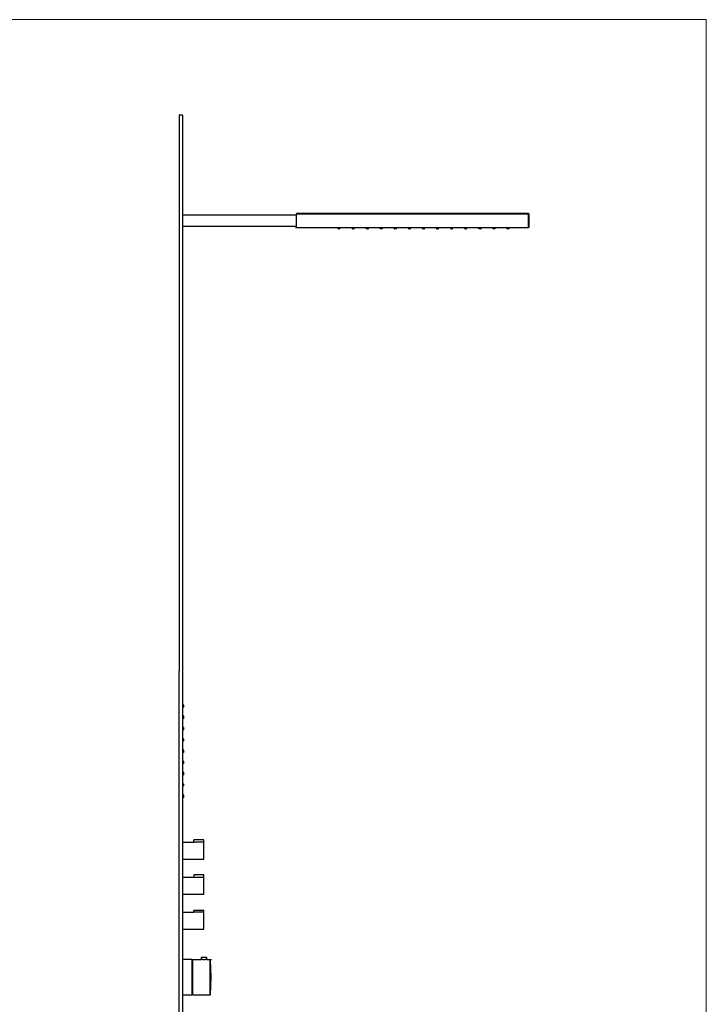
# Model space of a CAD drawing. Units: millimetres. Extents: x 40 to 1990, y 41 to 2875.
# Drawn here: x 1015 to 1990, y 1477 to 2875 of the extents above; entities that cross this region are included whole.
import ezdxf

# ---------------------------------------------------------------- set-up
doc = ezdxf.new("R2010")
doc.units = ezdxf.units.MM
doc.header["$LTSCALE"] = 50.8
doc.layers.add('MODEL', color=7, linetype='Continuous')
doc.layers.add('template', color=7, linetype='Continuous')

msp = doc.modelspace()

# ---------------------------------------------------------------- linework, layer by layer
at = {"layer": 'MODEL', "lineweight": -3}
for p, q in [((1241.4, 2739.6), (1246, 2739.6)), ((1241.4, 2739.6), (1241.4, 1949.8)), ((1246.4, 2739.2), (1246, 2739.6)), ((1246.4, 2739.2), (1246.4, 890.4)), ((1246.4, 2597.3), (1408.2, 2597.3)), ((1737.6, 2599.6), (1408.2, 2599.6)), ((1408.2, 2599.6), (1408.2, 2599.1)), ((1408.2, 2599.6), (1408.2, 2599.1)), ((1408.2, 2579.6), (1408.2, 2599.1)), ((1408.2, 2599.1), (1737.6, 2599.1)), ((1408.2, 2579.7), (1408.2, 2599.1)), ((1737.6, 2599.6), (1738.1, 2599.6)), ((1738.1, 2599.6), (1737.6, 2599.1)), ((1737.6, 2579.6), (1737.6, 2599.1)), ((1738.1, 2599.1), (1738.1, 2599.6)), ((1738.1, 2599.1), (1738.1, 2579.6)), ((1246.4, 2581.5), (1408.2, 2581.5)), ((1406.8, 2579.7), (1410, 2579.7)), ((1408.2, 2579.6), (1737.6, 2579.6)), ((1408.2, 2579.6), (1737.6, 2579.6)), ((1467.1, 2578.3), (1467.1, 2579.7)), ((1469.8, 2578.3), (1467.1, 2578.3)), ((1467.1, 2578.3), (1467.1, 2577.8)), ((1467.1, 2577.8), (1467.5, 2577.8)), ((1469.4, 2577.8), (1467.5, 2577.8)), ((1469.4, 2577.8), (1469.8, 2577.8)), ((1469.8, 2578.3), (1469.8, 2579.7)), ((1469.8, 2577.8), (1469.8, 2578.3)), ((1487, 2578.3), (1487, 2579.7)), ((1489.7, 2578.3), (1487, 2578.3)), ((1487, 2578.3), (1487, 2577.8)), ((1487, 2577.8), (1487.5, 2577.8)), ((1489.3, 2577.8), (1487.5, 2577.8)), ((1489.3, 2577.8), (1489.8, 2577.8)), ((1489.7, 2578.3), (1490.2, 2579.7)), ((1489.8, 2577.8), (1489.8, 2578.3)), ((1507, 2578.3), (1507, 2579.7)), ((1510.1, 2578.3), (1507, 2578.3)), ((1507, 2578.3), (1507.4, 2577.8)), ((1509.2, 2577.8), (1507.4, 2577.8)), ((1509.2, 2577.8), (1509.7, 2577.8)), ((1509.7, 2577.8), (1510.1, 2578.3)), ((1510.1, 2578.3), (1510.1, 2579.7)), ((1526.9, 2578.3), (1526.9, 2579.7)), ((1530.1, 2578.3), (1526.9, 2578.3)), ((1526.9, 2578.3), (1527.4, 2577.8)), ((1529.6, 2577.8), (1527.4, 2577.8)), ((1529.6, 2577.8), (1530.1, 2578.3)), ((1530.1, 2578.3), (1530.1, 2579.7)), ((1546.8, 2578.3), (1546.8, 2579.7)), ((1550, 2578.3), (1546.8, 2578.3)), ((1546.8, 2578.3), (1547.3, 2577.8)), ((1547.3, 2577.8), (1547.7, 2577.8)), ((1549.6, 2577.8), (1547.7, 2577.8)), ((1549.6, 2577.8), (1550, 2578.3)), ((1550, 2578.3), (1550, 2579.7)), ((1567.2, 2578.3), (1566.8, 2579.7)), ((1569.9, 2578.3), (1567.2, 2578.3)), ((1567.2, 2578.3), (1567.2, 2577.8)), ((1567.2, 2577.8), (1567.7, 2577.8)), ((1569.5, 2577.8), (1567.7, 2577.8)), ((1569.5, 2577.8), (1570, 2577.8)), ((1569.9, 2578.3), (1569.9, 2579.7)), ((1570, 2577.8), (1570, 2578.3)), ((1587.2, 2578.3), (1587.2, 2579.7)), ((1589.9, 2578.3), (1587.2, 2578.3)), ((1587.2, 2578.3), (1587.2, 2577.8)), ((1587.2, 2577.8), (1587.6, 2577.8)), ((1589.4, 2577.8), (1587.6, 2577.8)), ((1589.4, 2577.8), (1589.9, 2577.8)), ((1589.9, 2578.3), (1589.9, 2579.7)), ((1589.9, 2577.8), (1589.9, 2578.3)), ((1607.1, 2578.3), (1607.1, 2579.7)), ((1609.8, 2578.3), (1607.1, 2578.3)), ((1607.1, 2578.3), (1607.1, 2577.8)), ((1607.1, 2577.8), (1607.6, 2577.8)), ((1609.4, 2577.8), (1607.6, 2577.8)), ((1609.4, 2577.8), (1609.8, 2577.8)), ((1609.8, 2578.3), (1609.8, 2579.7)), ((1609.8, 2577.8), (1609.8, 2578.3)), ((1627, 2578.3), (1627, 2579.7)), ((1629.8, 2578.3), (1627, 2578.3)), ((1627, 2578.3), (1627, 2577.8)), ((1627, 2577.8), (1627.5, 2577.8)), ((1629.3, 2577.8), (1627.5, 2577.8)), ((1629.3, 2577.8), (1629.8, 2577.8)), ((1629.8, 2578.3), (1629.8, 2579.7)), ((1629.8, 2577.8), (1629.8, 2578.3)), ((1647, 2578.3), (1647, 2579.7)), ((1649.7, 2578.3), (1647, 2578.3)), ((1647, 2578.3), (1647, 2577.8)), ((1647, 2577.8), (1647.4, 2577.8)), ((1649.2, 2577.8), (1647.4, 2577.8)), ((1649.2, 2577.8), (1649.7, 2577.8)), ((1649.7, 2578.3), (1650.2, 2579.7)), ((1649.7, 2577.8), (1649.7, 2578.3)), ((1666.9, 2578.3), (1666.9, 2579.7)), ((1670.1, 2578.3), (1666.9, 2578.3)), ((1666.9, 2578.3), (1667.4, 2577.8)), ((1669.2, 2577.8), (1667.4, 2577.8)), ((1669.2, 2577.8), (1669.6, 2577.8)), ((1669.6, 2577.8), (1670.1, 2578.3)), ((1670.1, 2578.3), (1670.1, 2579.7)), ((1686.9, 2578.3), (1686.9, 2579.7)), ((1690, 2578.3), (1686.9, 2578.3)), ((1686.9, 2578.3), (1687.3, 2577.8)), ((1689.6, 2577.8), (1687.3, 2577.8)), ((1689.6, 2577.8), (1690, 2578.3)), ((1690, 2578.3), (1690, 2579.7)), ((1706.8, 2578.3), (1706.8, 2579.7)), ((1710, 2578.3), (1706.8, 2578.3)), ((1706.8, 2578.3), (1707.2, 2577.8)), ((1707.2, 2577.8), (1707.7, 2577.8)), ((1709.5, 2577.8), (1707.7, 2577.8)), ((1709.5, 2577.8), (1710, 2578.3)), ((1710, 2578.3), (1710, 2579.7)), ((1738.1, 2579.6), (1737.6, 2579.6)), ((1738.1, 2579.6), (1737.6, 2579.6)), ((1241.4, 890.4), (1241.4, 1949.8)), ((1248.2, 1901.3), (1246.4, 1901.8)), ((1248.2, 1898.6), (1248.2, 1901.3)), ((1248.2, 1898.6), (1246.4, 1898.2)), ((1248.2, 1885.5), (1246.4, 1885.5)), ((1248.2, 1882.3), (1246.4, 1882.3)), ((1248.2, 1882.3), (1248.2, 1885.5)), ((1248.2, 1869.6), (1246.4, 1869.6)), ((1248.2, 1866.4), (1246.4, 1866.4)), ((1248.2, 1866.4), (1248.2, 1869.6)), ((1248.2, 1853.3), (1246.4, 1853.8)), ((1248.2, 1850.6), (1246.4, 1850.6)), ((1248.2, 1850.6), (1248.2, 1853.3)), ((1248.2, 1837.4), (1246.4, 1837.4)), ((1248.2, 1834.3), (1246.4, 1834.3)), ((1248.2, 1834.3), (1248.2, 1837.4)), ((1248.2, 1821.6), (1246.4, 1821.6)), ((1248.2, 1818.4), (1246.4, 1818.4)), ((1248.2, 1818.4), (1248.2, 1821.6)), ((1248.2, 1805.7), (1246.4, 1805.7)), ((1248.2, 1802.5), (1248.2, 1805.7)), ((1248.2, 1802.6), (1246.4, 1802.6)), ((1248.2, 1789.4), (1246.4, 1789.4)), ((1248.2, 1786.7), (1248.2, 1789.4)), ((1248.2, 1786.7), (1246.4, 1786.2)), ((1248.2, 1773.5), (1246.4, 1773.5)), ((1248.2, 1770.4), (1246.4, 1770.4)), ((1248.2, 1770.4), (1248.2, 1773.5)), ((1246.4, 1706.9), (1262.3, 1706.9)), ((1262.3, 1706.9), (1262.3, 1710.1)), ((1276.3, 1710.1), (1262.3, 1710.1)), ((1276.3, 1706.9), (1262.3, 1706.9)), ((1276.3, 1706.9), (1276.3, 1710.1)), ((1276.3, 1682.9), (1276.3, 1706.9)), ((1246.4, 1682.9), (1276.3, 1682.9)), ((1246.4, 1657.1), (1262.3, 1657.1)), ((1276.3, 1660.3), (1262.3, 1660.3)), ((1262.3, 1660.3), (1262.3, 1657.1)), ((1262.3, 1657.1), (1276.3, 1657.1)), ((1276.3, 1633.1), (1276.3, 1660.3)), ((1246.4, 1633.1), (1276.3, 1633.1)), ((1262.3, 1607.3), (1262.3, 1610)), ((1276.3, 1610), (1262.3, 1610)), ((1276.3, 1607.3), (1276.3, 1610)), ((1246.4, 1607.3), (1262.3, 1607.3)), ((1276.3, 1607.3), (1262.3, 1607.3)), ((1276.3, 1583.2), (1276.3, 1607.3)), ((1246.4, 1583.2), (1276.3, 1583.2)), ((1260, 1540.2), (1246.4, 1540.2)), ((1260, 1490.3), (1260, 1540.2)), ((1260.9, 1540.2), (1273.1, 1540.2)), ((1260.9, 1490.3), (1260.9, 1540.2)), ((1273.1, 1540.2), (1273.1, 1543.8)), ((1273.1, 1543.8), (1280.4, 1543.8)), ((1275, 1540.2), (1273.1, 1540.2)), ((1275.9, 1539.7), (1275, 1540.2)), ((1277.7, 1539.7), (1275.9, 1539.7)), ((1278.6, 1540.2), (1277.7, 1539.7)), ((1280.4, 1540.2), (1278.6, 1540.2)), ((1280.4, 1543.8), (1280.4, 1540.2)), ((1280.4, 1540.2), (1285.4, 1540.2)), ((1284, 1540.2), (1287.2, 1540.2)), ((1285.4, 1490.3), (1285.4, 1540.2)), ((1285.4, 1540.2), (1285.8, 1539.7)), ((1286.7, 1515.3), (1285.8, 1539.7)), ((1285.8, 1490.8), (1285.8, 1539.7)), ((1260.9, 1531.1), (1260, 1531.1)), ((1285.8, 1490.8), (1286.7, 1515.3)), ((1286.7, 1511.2), (1286.7, 1519.3)), ((1260.9, 1499.4), (1260, 1499.4)), ((1246.4, 1490.3), (1260, 1490.3)), ((1260.9, 1490.3), (1272.7, 1490.3)), ((1272.7, 1490.3), (1277.7, 1490.3)), ((1277.7, 1490.3), (1285.4, 1490.3)), ((1285.4, 1490.3), (1285.8, 1490.8))]:
    msp.add_line(p, q, dxfattribs=at)
at = {"layer": 'template', "color": 7, "linetype": 'Continuous', "lineweight": 5, "flags": 128}
msp.add_lwpolyline([(1990, 2874.6), (40, 2874.6), (40, 74.6), (1990, 74.6), (1990, 2874.6)], dxfattribs=at)

doc.saveas('drawing.dxf')
